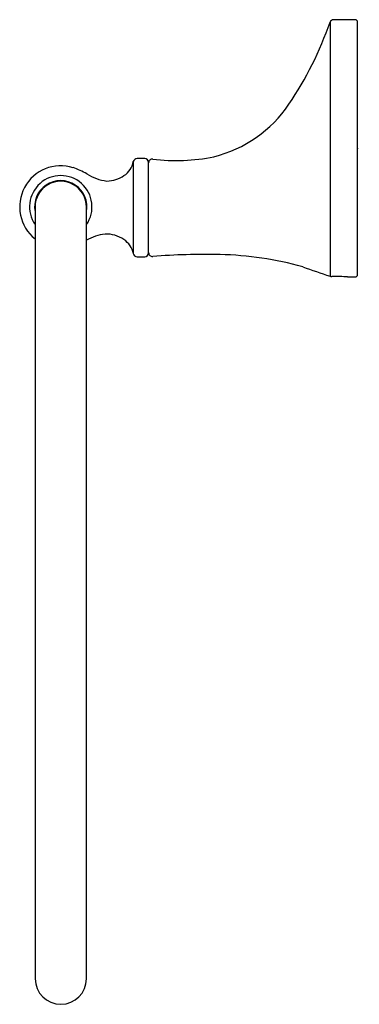
# Model space of a CAD drawing. Extents: x 451.14 to 453.78, y 74.7 to 82.36.
import ezdxf

# ---------------------------------------------------------------- set-up
doc = ezdxf.new("R2010")
doc.units = 0
doc.header["$LTSCALE"] = 0.64311
doc.layers.get('0').update_dxf_attribs({"color": 255, "linetype": 'CONTINUOUS'})
doc.layers.get('DEFPOINTS').update_dxf_attribs({"linetype": 'CONTINUOUS'})
doc.styles.get("Standard").update_dxf_attribs({"font": 'txt', "width": 0.8})

msp = doc.modelspace()

# ---------------------------------------------------------------- linework, layer by layer
for p, q in [((453.7444, 82.3585), (453.5776, 82.3585)), ((453.55, 82.3394), (453.55, 80.3642)), ((453.7641, 80.3782), (453.7641, 82.3388)), ((452.0201, 81.2555), (452.0201, 80.5398)), ((452.1093, 81.2806), (452.049, 81.2806)), ((452.1388, 80.5458), (452.1388, 81.2489)), ((451.2558, 80.9022), (451.257, 74.9039)), ((451.6558, 74.9039), (451.6558, 80.9022)), ((452.049, 80.516), (452.1093, 80.516)), ((453.6867, 80.3585), (453.745, 80.3585))]:
    msp.add_line(p, q)
for centre, radius, start, end in [((453.5776, 82.329), 0.0295, 90, 159.36099), ((453.7444, 82.3388), 0.0197, 360, 90), ((450.9021, 83.2671), 2.8057, 326.07791, 340.69052), ((452.4078, 82.2566), 0.9923, 283.95603, 325.9789), ((452.3546, 82.6933), 1.43, 262.6551, 281.80289), ((451.4557, 80.9037), 0.3193, 72.4453, 231.2467), ((451.8598, 81.284), 0.1628, 302.32306, 349.94699), ((452.0531, 81.2466), 0.0342, 96.99988, 164.9347), ((452.1055, 81.2475), 0.0333, 2.41135, 83.53496), ((452.1687, 81.2453), 0.0299, 84.15253, 179.69068), ((451.4558, 80.9038), 0.243, 325.38896, 214.62237), ((451.3256, 80.5661), 0.6809, 60.83781, 70.57426), ((451.8621, 81.4859), 0.3844, 237.8214, 262.97069), ((451.8149, 81.3333), 0.2288, 270.03329, 305.21425), ((451.4558, 80.9038), 0.2036, 349.14863, 190.86235), ((451.4558, 80.9022), 0.2, 359.98854, 180.01146), ((451.8435, 80.3221), 0.3724, 96.65143, 120.26509), ((451.8104, 80.4556), 0.2365, 54.74587, 92.42815), ((451.8542, 80.5074), 0.1691, 11.0414, 56.7363), ((452.0495, 80.5461), 0.0301, 192.01605, 268.90464), ((452.1088, 80.546), 0.0301, 271.00101, 359.58538), ((452.1683, 80.5477), 0.0295, 179.98866, 274.24717), ((452.5832, 74.9546), 5.579, 88.86189, 94.24225), ((452.6434, 77.983), 2.5499, 74.21297, 88.86189), ((457.085, 91.0894), 11.2927, 250.61694, 251.7578), ((453.7444, 80.3782), 0.0197, 271.59524, 359.9759), ((453.5627, 80.3972), 0.0354, 248.80415, 270.67873), ((453.5984, 79.3734), 0.989, 84.87667, 92.0407), ((451.4564, 74.9039), 0.1994, 180.01146, 359.98854)]:
    msp.add_arc(centre, radius, start, end)

# ---------------------------------------------------------------- texts
at = {"layer": 'DEFPOINTS'}
for tag, p, s in [('MODELNUMBER', (453.7671, 81.361), 'K-72786T'), ('TRADENAME', (453.7671, 81.3593), 'ELLISTON'), ('PRODUCT', (453.7671, 81.3577), 'TOWEL RING')]:
    msp.add_attdef(tag, p, s, height=0.001, dxfattribs=at)

doc.saveas('drawing.dxf')
